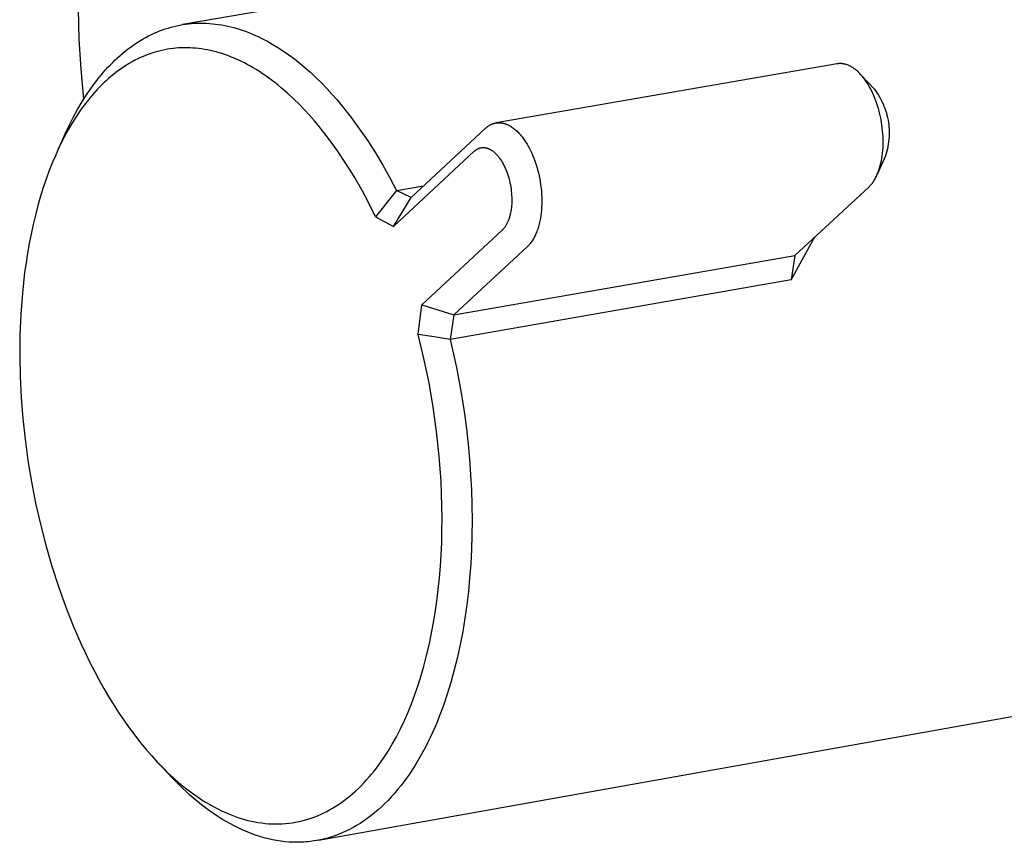
# Model space of a CAD drawing. Units: millimetres. Extents: x -668 to 468, y -1554 to 1583.
# Drawn here: x -668 to -621, y -1416 to -1377 of the extents above; entities that cross this region are included whole.
import ezdxf

# ---------------------------------------------------------------- set-up
doc = ezdxf.new("R2010")
doc.units = ezdxf.units.MM
doc.header["$MEASUREMENT"] = 0
doc.layers.add('Default', color=7, linetype='Continuous', true_color=0x000000)

msp = doc.modelspace()

# ---------------------------------------------------------------- linework, layer by layer
at = {"layer": 'Default', "color": 7, "true_color": 0xffffff}
for p, q in [((-621.731, -1370.54), (-659.988, -1377.125)), ((-664.945, -1376.385), (-664.909, -1377.815)), ((-661.212, -1377.479), (-661.081, -1377.426)), ((-661.081, -1377.426), (-660.947, -1377.375)), ((-660.947, -1377.375), (-660.812, -1377.329)), ((-660.812, -1377.329), (-660.677, -1377.286)), ((-660.677, -1377.286), (-660.54, -1377.246)), ((-660.54, -1377.246), (-660.403, -1377.21)), ((-660.403, -1377.21), (-660.265, -1377.178)), ((-660.265, -1377.178), (-660.127, -1377.15)), ((-660.127, -1377.15), (-659.988, -1377.125)), ((-659.988, -1377.125), (-659.848, -1377.104)), ((-659.848, -1377.104), (-659.708, -1377.086)), ((-659.708, -1377.086), (-659.567, -1377.073)), ((-659.567, -1377.073), (-659.426, -1377.063)), ((-659.426, -1377.063), (-659.284, -1377.056)), ((-659.284, -1377.056), (-659.142, -1377.054)), ((-659.142, -1377.054), (-658.999, -1377.055)), ((-658.999, -1377.055), (-658.856, -1377.059)), ((-658.856, -1377.059), (-658.713, -1377.068)), ((-658.713, -1377.068), (-658.569, -1377.08)), ((-658.569, -1377.08), (-658.425, -1377.096)), ((-658.425, -1377.096), (-658.28, -1377.115)), ((-658.28, -1377.115), (-658.135, -1377.138)), ((-658.135, -1377.138), (-657.99, -1377.165)), ((-657.99, -1377.165), (-657.845, -1377.196)), ((-657.845, -1377.196), (-657.7, -1377.23)), ((-657.7, -1377.23), (-657.554, -1377.268)), ((-657.554, -1377.268), (-657.408, -1377.309)), ((-657.408, -1377.309), (-657.262, -1377.355)), ((-657.262, -1377.355), (-657.116, -1377.404)), ((-657.116, -1377.404), (-656.97, -1377.456)), ((-664.909, -1377.815), (-664.824, -1379.242)), ((-662.109, -1377.951), (-661.984, -1377.873)), ((-661.984, -1377.873), (-661.858, -1377.799)), ((-661.858, -1377.799), (-661.73, -1377.728)), ((-661.73, -1377.728), (-661.602, -1377.66)), ((-661.602, -1377.66), (-661.473, -1377.596)), ((-661.473, -1377.596), (-661.343, -1377.536)), ((-661.343, -1377.536), (-661.212, -1377.479)), ((-656.97, -1377.456), (-656.824, -1377.512)), ((-656.824, -1377.512), (-656.678, -1377.572)), ((-656.678, -1377.572), (-656.532, -1377.635)), ((-656.532, -1377.635), (-656.399, -1377.696)), ((-656.399, -1377.696), (-656.266, -1377.76)), ((-656.266, -1377.76), (-656.134, -1377.827)), ((-656.134, -1377.827), (-656.001, -1377.897)), ((-656.001, -1377.897), (-655.736, -1378.045)), ((-662.721, -1378.39), (-662.6, -1378.296)), ((-662.6, -1378.296), (-662.479, -1378.204)), ((-662.479, -1378.204), (-662.357, -1378.116)), ((-662.357, -1378.116), (-662.233, -1378.032)), ((-662.233, -1378.032), (-662.109, -1377.951)), ((-660.971, -1378.347), (-661.102, -1378.378)), ((-660.84, -1378.319), (-660.971, -1378.347)), ((-660.709, -1378.295), (-660.84, -1378.319)), ((-660.576, -1378.274), (-660.709, -1378.295)), ((-660.443, -1378.257), (-660.576, -1378.274)), ((-660.31, -1378.243), (-660.443, -1378.257)), ((-660.177, -1378.233), (-660.31, -1378.243)), ((-660.043, -1378.227), (-660.177, -1378.233)), ((-659.906, -1378.223), (-660.043, -1378.227)), ((-659.77, -1378.224), (-659.906, -1378.223)), ((-659.633, -1378.228), (-659.77, -1378.224)), ((-659.497, -1378.235), (-659.633, -1378.228)), ((-659.361, -1378.246), (-659.497, -1378.235)), ((-659.225, -1378.261), (-659.361, -1378.246)), ((-659.09, -1378.278), (-659.225, -1378.261)), ((-658.955, -1378.299), (-659.09, -1378.278)), ((-658.814, -1378.325), (-658.955, -1378.299)), ((-658.674, -1378.354), (-658.814, -1378.325)), ((-658.535, -1378.386), (-658.674, -1378.354)), ((-655.736, -1378.045), (-655.472, -1378.205)), ((-655.472, -1378.205), (-655.209, -1378.377)), ((-663.305, -1378.914), (-663.19, -1378.802)), ((-663.19, -1378.802), (-663.075, -1378.694)), ((-663.075, -1378.694), (-662.958, -1378.59)), ((-662.958, -1378.59), (-662.84, -1378.488)), ((-662.84, -1378.488), (-662.721, -1378.39)), ((-662.251, -1378.818), (-662.387, -1378.891)), ((-662.114, -1378.749), (-662.251, -1378.818)), ((-661.992, -1378.691), (-662.114, -1378.749)), ((-661.868, -1378.637), (-661.992, -1378.691)), ((-661.743, -1378.585), (-661.868, -1378.637)), ((-661.617, -1378.537), (-661.743, -1378.585)), ((-661.49, -1378.492), (-661.617, -1378.537)), ((-661.362, -1378.451), (-661.49, -1378.492)), ((-661.232, -1378.413), (-661.362, -1378.451)), ((-661.102, -1378.378), (-661.232, -1378.413)), ((-658.396, -1378.422), (-658.535, -1378.386)), ((-658.259, -1378.461), (-658.396, -1378.422)), ((-658.122, -1378.502), (-658.259, -1378.461)), ((-657.986, -1378.547), (-658.122, -1378.502)), ((-657.851, -1378.595), (-657.986, -1378.547)), ((-657.717, -1378.646), (-657.851, -1378.595)), ((-657.583, -1378.7), (-657.717, -1378.646)), ((-657.45, -1378.757), (-657.583, -1378.7)), ((-657.319, -1378.817), (-657.45, -1378.757)), ((-657.189, -1378.878), (-657.319, -1378.817)), ((-655.209, -1378.377), (-654.947, -1378.559)), ((-654.947, -1378.559), (-654.686, -1378.754)), ((-654.686, -1378.754), (-654.426, -1378.959)), ((-664.824, -1379.242), (-664.688, -1380.665)), ((-663.751, -1379.391), (-663.641, -1379.267)), ((-663.641, -1379.267), (-663.53, -1379.146)), ((-663.53, -1379.146), (-663.418, -1379.028)), ((-663.418, -1379.028), (-663.305, -1378.914)), ((-662.909, -1379.217), (-663.034, -1379.306)), ((-662.782, -1379.13), (-662.909, -1379.217)), ((-662.652, -1379.047), (-662.782, -1379.13)), ((-662.521, -1378.967), (-662.652, -1379.047)), ((-662.387, -1378.891), (-662.521, -1378.967)), ((-657.06, -1378.943), (-657.189, -1378.878)), ((-656.932, -1379.009), (-657.06, -1378.943)), ((-656.805, -1379.078), (-656.932, -1379.009)), ((-656.649, -1379.167), (-656.805, -1379.078)), ((-656.495, -1379.26), (-656.649, -1379.167)), ((-656.343, -1379.355), (-656.495, -1379.26)), ((-654.426, -1378.959), (-654.168, -1379.175)), ((-654.168, -1379.175), (-653.911, -1379.403)), ((-628.946, -1378.986), (-645.116, -1381.787)), ((-628.93, -1378.983), (-628.946, -1378.986)), ((-628.914, -1378.981), (-628.93, -1378.983)), ((-628.898, -1378.979), (-628.914, -1378.981)), ((-628.882, -1378.977), (-628.898, -1378.979)), ((-628.865, -1378.976), (-628.882, -1378.977)), ((-628.849, -1378.975), (-628.865, -1378.976)), ((-628.833, -1378.974), (-628.849, -1378.975)), ((-628.816, -1378.973), (-628.833, -1378.974)), ((-628.8, -1378.973), (-628.816, -1378.973)), ((-628.784, -1378.973), (-628.8, -1378.973)), ((-628.767, -1378.974), (-628.784, -1378.973)), ((-628.751, -1378.974), (-628.767, -1378.974)), ((-628.735, -1378.975), (-628.751, -1378.974)), ((-628.718, -1378.977), (-628.735, -1378.975)), ((-628.702, -1378.978), (-628.718, -1378.977)), ((-628.686, -1378.98), (-628.702, -1378.978)), ((-628.667, -1378.983), (-628.686, -1378.98)), ((-628.647, -1378.986), (-628.667, -1378.983)), ((-628.628, -1378.989), (-628.647, -1378.986)), ((-628.609, -1378.993), (-628.628, -1378.989)), ((-628.59, -1378.997), (-628.609, -1378.993)), ((-628.572, -1379.001), (-628.59, -1378.997)), ((-628.553, -1379.006), (-628.572, -1379.001)), ((-628.534, -1379.011), (-628.553, -1379.006)), ((-628.516, -1379.017), (-628.534, -1379.011)), ((-628.497, -1379.023), (-628.516, -1379.017)), ((-628.461, -1379.035), (-628.497, -1379.023)), ((-628.424, -1379.049), (-628.461, -1379.035)), ((-628.389, -1379.064), (-628.424, -1379.049)), ((-628.35, -1379.082), (-628.389, -1379.064)), ((-628.311, -1379.102), (-628.35, -1379.082)), ((-628.273, -1379.122), (-628.311, -1379.102)), ((-628.236, -1379.144), (-628.273, -1379.122)), ((-628.199, -1379.166), (-628.236, -1379.144)), ((-628.163, -1379.19), (-628.199, -1379.166)), ((-628.128, -1379.215), (-628.163, -1379.19)), ((-628.093, -1379.241), (-628.128, -1379.215)), ((-628.055, -1379.271), (-628.093, -1379.241)), ((-628.018, -1379.302), (-628.055, -1379.271)), ((-664.176, -1379.919), (-663.966, -1379.649)), ((-663.966, -1379.649), (-663.859, -1379.518)), ((-663.859, -1379.518), (-663.751, -1379.391)), ((-663.503, -1379.684), (-663.614, -1379.784)), ((-663.39, -1379.586), (-663.503, -1379.684)), ((-663.275, -1379.491), (-663.39, -1379.586)), ((-663.157, -1379.399), (-663.275, -1379.491)), ((-663.034, -1379.306), (-663.157, -1379.399)), ((-656.193, -1379.453), (-656.343, -1379.355)), ((-656.045, -1379.554), (-656.193, -1379.453)), ((-655.898, -1379.658), (-656.045, -1379.554)), ((-655.611, -1379.874), (-655.898, -1379.658)), ((-653.911, -1379.403), (-653.656, -1379.641)), ((-653.656, -1379.641), (-653.404, -1379.89)), ((-627.981, -1379.333), (-628.018, -1379.302)), ((-627.945, -1379.366), (-627.981, -1379.333)), ((-627.91, -1379.4), (-627.945, -1379.366)), ((-627.876, -1379.434), (-627.91, -1379.4)), ((-627.842, -1379.469), (-627.876, -1379.434)), ((-627.809, -1379.505), (-627.842, -1379.469)), ((-627.771, -1379.548), (-627.809, -1379.505)), ((-627.809, -1379.505), (-627.175, -1380.192)), ((-627.735, -1379.591), (-627.771, -1379.548)), ((-627.699, -1379.635), (-627.735, -1379.591)), ((-627.664, -1379.679), (-627.699, -1379.635)), ((-627.63, -1379.725), (-627.664, -1379.679)), ((-627.597, -1379.771), (-627.63, -1379.725)), ((-664.579, -1380.495), (-664.381, -1380.201)), ((-664.381, -1380.201), (-664.176, -1379.919)), ((-664.038, -1380.204), (-664.147, -1380.323)), ((-663.935, -1380.096), (-664.038, -1380.204)), ((-663.83, -1379.99), (-663.935, -1380.096)), ((-663.723, -1379.886), (-663.83, -1379.99)), ((-663.614, -1379.784), (-663.723, -1379.886)), ((-655.458, -1379.995), (-655.611, -1379.874)), ((-655.307, -1380.119), (-655.458, -1379.995)), ((-655.011, -1380.374), (-655.307, -1380.119)), ((-653.404, -1379.89), (-653.153, -1380.149)), ((-653.153, -1380.149), (-652.905, -1380.419)), ((-627.564, -1379.817), (-627.597, -1379.771)), ((-627.533, -1379.864), (-627.564, -1379.817)), ((-627.472, -1379.96), (-627.533, -1379.864)), ((-627.414, -1380.058), (-627.472, -1379.96)), ((-627.36, -1380.158), (-627.414, -1380.058)), ((-627.308, -1380.259), (-627.36, -1380.158)), ((-627.175, -1380.192), (-627.106, -1380.284)), ((-664.773, -1380.802), (-664.579, -1380.495)), ((-664.459, -1380.69), (-664.655, -1380.944)), ((-664.357, -1380.565), (-664.459, -1380.69)), ((-664.253, -1380.443), (-664.357, -1380.565)), ((-664.147, -1380.323), (-664.253, -1380.443)), ((-654.724, -1380.639), (-655.011, -1380.374)), ((-654.446, -1380.913), (-654.724, -1380.639)), ((-652.905, -1380.419), (-652.659, -1380.699)), ((-652.659, -1380.699), (-652.416, -1380.989)), ((-627.251, -1380.376), (-627.308, -1380.259)), ((-627.198, -1380.495), (-627.251, -1380.376)), ((-627.148, -1380.615), (-627.198, -1380.495)), ((-627.102, -1380.736), (-627.148, -1380.615)), ((-627.106, -1380.284), (-627.041, -1380.379)), ((-627.041, -1380.379), (-626.979, -1380.475)), ((-626.979, -1380.475), (-626.92, -1380.574)), ((-626.92, -1380.574), (-626.864, -1380.675)), ((-626.864, -1380.675), (-626.812, -1380.777)), ((-665.182, -1381.527), (-664.981, -1381.157)), ((-664.981, -1381.157), (-664.773, -1380.802)), ((-664.655, -1380.944), (-664.844, -1381.204)), ((-654.203, -1381.165), (-654.446, -1380.913)), ((-653.966, -1381.423), (-654.203, -1381.165)), ((-652.416, -1380.989), (-651.997, -1381.527)), ((-627.059, -1380.859), (-627.102, -1380.736)), ((-627.018, -1380.983), (-627.059, -1380.859)), ((-626.981, -1381.107), (-627.018, -1380.983)), ((-626.946, -1381.233), (-626.981, -1381.107)), ((-626.812, -1380.777), (-626.763, -1380.882)), ((-626.763, -1380.882), (-626.718, -1380.987)), ((-626.718, -1380.987), (-626.677, -1381.095)), ((-626.677, -1381.095), (-626.639, -1381.203)), ((-665.376, -1381.911), (-665.182, -1381.527)), ((-665.045, -1381.503), (-665.237, -1381.808)), ((-664.844, -1381.204), (-665.045, -1381.503)), ((-653.735, -1381.686), (-653.966, -1381.423)), ((-651.997, -1381.527), (-651.595, -1382.076)), ((-626.913, -1381.365), (-626.946, -1381.233)), ((-626.884, -1381.498), (-626.913, -1381.365)), ((-626.857, -1381.631), (-626.884, -1381.498)), ((-626.833, -1381.765), (-626.857, -1381.631)), ((-626.639, -1381.203), (-626.605, -1381.313)), ((-626.605, -1381.313), (-626.575, -1381.424)), ((-626.575, -1381.424), (-626.548, -1381.536)), ((-626.548, -1381.536), (-626.526, -1381.649)), ((-665.561, -1382.308), (-665.376, -1381.911)), ((-665.237, -1381.808), (-665.418, -1382.12)), ((-653.51, -1381.955), (-653.735, -1381.686)), ((-653.067, -1382.528), (-653.51, -1381.955)), ((-651.595, -1382.076), (-651.21, -1382.638)), ((-649.145, -1385.326), (-645.629, -1382.048)), ((-645.629, -1382.048), (-645.613, -1382.033)), ((-645.613, -1382.033), (-645.596, -1382.018)), ((-645.596, -1382.018), (-645.579, -1382.004)), ((-645.579, -1382.004), (-645.561, -1381.989)), ((-645.561, -1381.989), (-645.544, -1381.976)), ((-645.544, -1381.976), (-645.526, -1381.962)), ((-645.526, -1381.962), (-645.508, -1381.949)), ((-645.508, -1381.949), (-645.489, -1381.936)), ((-645.489, -1381.936), (-645.47, -1381.924)), ((-645.47, -1381.924), (-645.451, -1381.912)), ((-645.451, -1381.912), (-645.432, -1381.9)), ((-645.432, -1381.9), (-645.412, -1381.889)), ((-645.412, -1381.889), (-645.393, -1381.879)), ((-645.393, -1381.879), (-645.373, -1381.868)), ((-645.373, -1381.868), (-645.352, -1381.859)), ((-645.352, -1381.859), (-645.332, -1381.85)), ((-645.332, -1381.85), (-645.314, -1381.842)), ((-645.314, -1381.842), (-645.296, -1381.835)), ((-645.296, -1381.835), (-645.278, -1381.828)), ((-645.278, -1381.828), (-645.26, -1381.822)), ((-645.26, -1381.822), (-645.241, -1381.816)), ((-645.241, -1381.816), (-645.223, -1381.811)), ((-645.223, -1381.811), (-645.204, -1381.806)), ((-645.204, -1381.806), (-645.185, -1381.801)), ((-645.185, -1381.801), (-645.166, -1381.797)), ((-645.166, -1381.797), (-645.147, -1381.793)), ((-645.147, -1381.793), (-645.128, -1381.79)), ((-645.128, -1381.79), (-645.109, -1381.787)), ((-645.109, -1381.787), (-645.09, -1381.784)), ((-645.09, -1381.784), (-645.071, -1381.782)), ((-645.071, -1381.782), (-645.052, -1381.78)), ((-645.052, -1381.78), (-645.032, -1381.779)), ((-645.032, -1381.779), (-645.011, -1381.778)), ((-645.011, -1381.778), (-644.989, -1381.778)), ((-644.989, -1381.778), (-644.967, -1381.778)), ((-644.967, -1381.778), (-644.946, -1381.779)), ((-644.946, -1381.779), (-644.924, -1381.78)), ((-644.924, -1381.78), (-644.902, -1381.782)), ((-644.902, -1381.782), (-644.881, -1381.785)), ((-644.881, -1381.785), (-644.859, -1381.787)), ((-644.859, -1381.787), (-644.838, -1381.791)), ((-644.838, -1381.791), (-644.816, -1381.794)), ((-644.816, -1381.794), (-644.795, -1381.799)), ((-644.795, -1381.799), (-644.774, -1381.804)), ((-644.774, -1381.804), (-644.753, -1381.809)), ((-644.753, -1381.809), (-644.732, -1381.814)), ((-644.732, -1381.814), (-644.711, -1381.82)), ((-644.711, -1381.82), (-644.69, -1381.827)), ((-644.69, -1381.827), (-644.669, -1381.834)), ((-644.669, -1381.834), (-644.648, -1381.841)), ((-644.648, -1381.841), (-644.627, -1381.849)), ((-644.627, -1381.849), (-644.607, -1381.858)), ((-644.607, -1381.858), (-644.587, -1381.866)), ((-644.587, -1381.866), (-644.566, -1381.875)), ((-644.566, -1381.875), (-644.546, -1381.885)), ((-644.546, -1381.885), (-644.527, -1381.894)), ((-644.527, -1381.894), (-644.487, -1381.915)), ((-644.487, -1381.915), (-644.449, -1381.937)), ((-644.449, -1381.937), (-644.411, -1381.959)), ((-644.411, -1381.959), (-644.374, -1381.983)), ((-644.374, -1381.983), (-644.328, -1382.015)), ((-644.328, -1382.015), (-644.284, -1382.048)), ((-644.284, -1382.048), (-644.24, -1382.082)), ((-644.24, -1382.082), (-644.198, -1382.117)), ((-626.813, -1381.9), (-626.833, -1381.765)), ((-626.796, -1382.035), (-626.813, -1381.9)), ((-626.781, -1382.171), (-626.796, -1382.035)), ((-626.526, -1381.649), (-626.507, -1381.762)), ((-626.507, -1381.762), (-626.492, -1381.876)), ((-626.492, -1381.876), (-626.481, -1381.991)), ((-626.481, -1381.991), (-626.474, -1382.106)), ((-665.898, -1383.057), (-665.561, -1382.308)), ((-665.591, -1382.436), (-665.743, -1382.734)), ((-665.418, -1382.12), (-665.591, -1382.436)), ((-652.643, -1383.115), (-653.067, -1382.528)), ((-644.198, -1382.117), (-644.157, -1382.154)), ((-644.157, -1382.154), (-644.117, -1382.192)), ((-644.117, -1382.192), (-644.077, -1382.23)), ((-644.077, -1382.23), (-644.039, -1382.27)), ((-644.039, -1382.27), (-644, -1382.312)), ((-644, -1382.312), (-643.962, -1382.355)), ((-643.962, -1382.355), (-643.925, -1382.399)), ((-643.925, -1382.399), (-643.889, -1382.444)), ((-643.889, -1382.444), (-643.854, -1382.49)), ((-643.854, -1382.49), (-643.82, -1382.536)), ((-643.82, -1382.536), (-643.754, -1382.63)), ((-626.77, -1382.306), (-626.781, -1382.171)), ((-626.763, -1382.437), (-626.77, -1382.306)), ((-626.759, -1382.567), (-626.763, -1382.437)), ((-626.757, -1382.697), (-626.759, -1382.567)), ((-626.485, -1382.565), (-626.497, -1382.679)), ((-626.476, -1382.45), (-626.485, -1382.565)), ((-626.472, -1382.336), (-626.476, -1382.45)), ((-626.474, -1382.106), (-626.471, -1382.221)), ((-626.471, -1382.221), (-626.472, -1382.336)), ((-665.887, -1383.036), (-666.025, -1383.341)), ((-665.743, -1382.734), (-665.887, -1383.036)), ((-651.21, -1382.638), (-650.842, -1383.212)), ((-646.038, -1383.043), (-646.025, -1383.036)), ((-646.025, -1383.036), (-646.012, -1383.028)), ((-646.012, -1383.028), (-645.999, -1383.021)), ((-645.999, -1383.021), (-645.986, -1383.014)), ((-645.986, -1383.014), (-645.972, -1383.008)), ((-645.972, -1383.008), (-645.958, -1383.002)), ((-645.958, -1383.002), (-645.946, -1382.997)), ((-645.946, -1382.997), (-645.935, -1382.992)), ((-645.935, -1382.992), (-645.922, -1382.988)), ((-645.922, -1382.988), (-645.91, -1382.984)), ((-645.91, -1382.984), (-645.898, -1382.98)), ((-645.898, -1382.98), (-645.886, -1382.976)), ((-645.886, -1382.976), (-645.873, -1382.973)), ((-645.873, -1382.973), (-645.861, -1382.97)), ((-645.861, -1382.97), (-645.848, -1382.967)), ((-645.848, -1382.967), (-645.836, -1382.964)), ((-645.836, -1382.964), (-645.823, -1382.962)), ((-645.823, -1382.962), (-645.81, -1382.96)), ((-645.81, -1382.96), (-645.797, -1382.958)), ((-645.797, -1382.958), (-645.785, -1382.957)), ((-645.785, -1382.957), (-645.772, -1382.956)), ((-645.772, -1382.956), (-645.759, -1382.955)), ((-645.759, -1382.955), (-645.745, -1382.954)), ((-645.745, -1382.954), (-645.73, -1382.954)), ((-645.73, -1382.954), (-645.716, -1382.954)), ((-645.716, -1382.954), (-645.701, -1382.955)), ((-645.701, -1382.955), (-645.687, -1382.956)), ((-645.687, -1382.956), (-645.672, -1382.957)), ((-645.672, -1382.957), (-645.658, -1382.959)), ((-645.658, -1382.959), (-645.644, -1382.961)), ((-645.644, -1382.961), (-645.629, -1382.963)), ((-645.629, -1382.963), (-645.615, -1382.965)), ((-645.615, -1382.965), (-645.601, -1382.968)), ((-645.601, -1382.968), (-645.587, -1382.971)), ((-645.587, -1382.971), (-645.573, -1382.975)), ((-645.573, -1382.975), (-645.559, -1382.979)), ((-645.559, -1382.979), (-645.545, -1382.983)), ((-645.545, -1382.983), (-645.531, -1382.987)), ((-645.531, -1382.987), (-645.517, -1382.992)), ((-645.517, -1382.992), (-645.503, -1382.997)), ((-645.503, -1382.997), (-645.49, -1383.002)), ((-645.49, -1383.002), (-645.476, -1383.007)), ((-645.476, -1383.007), (-645.462, -1383.013)), ((-645.462, -1383.013), (-645.449, -1383.019)), ((-645.449, -1383.019), (-645.436, -1383.025)), ((-645.436, -1383.025), (-645.422, -1383.032)), ((-645.422, -1383.032), (-645.396, -1383.045)), ((-643.754, -1382.63), (-643.717, -1382.686)), ((-643.717, -1382.686), (-643.681, -1382.743)), ((-643.681, -1382.743), (-643.646, -1382.8)), ((-643.646, -1382.8), (-643.612, -1382.858)), ((-643.612, -1382.858), (-643.547, -1382.976)), ((-643.547, -1382.976), (-643.486, -1383.096)), ((-626.773, -1383.088), (-626.764, -1382.958)), ((-626.764, -1382.958), (-626.759, -1382.827)), ((-626.759, -1382.827), (-626.757, -1382.697)), ((-626.558, -1383.019), (-626.586, -1383.131)), ((-626.534, -1382.907), (-626.558, -1383.019)), ((-626.514, -1382.793), (-626.534, -1382.907)), ((-626.497, -1382.679), (-626.514, -1382.793)), ((-666.025, -1383.341), (-666.156, -1383.649)), ((-652.239, -1383.716), (-652.643, -1383.115)), ((-650.842, -1383.212), (-650.493, -1383.796)), ((-649.98, -1386.698), (-646.156, -1383.134)), ((-646.156, -1383.134), (-646.145, -1383.124)), ((-646.145, -1383.124), (-646.134, -1383.114)), ((-646.134, -1383.114), (-646.123, -1383.104)), ((-646.123, -1383.104), (-646.111, -1383.095)), ((-646.111, -1383.095), (-646.099, -1383.086)), ((-646.099, -1383.086), (-646.087, -1383.077)), ((-646.087, -1383.077), (-646.075, -1383.068)), ((-646.075, -1383.068), (-646.063, -1383.059)), ((-646.063, -1383.059), (-646.051, -1383.051)), ((-646.051, -1383.051), (-646.038, -1383.043)), ((-645.396, -1383.045), (-645.371, -1383.06)), ((-645.371, -1383.06), (-645.345, -1383.075)), ((-645.345, -1383.075), (-645.321, -1383.091)), ((-645.321, -1383.091), (-645.29, -1383.112)), ((-645.29, -1383.112), (-645.261, -1383.134)), ((-645.261, -1383.134), (-645.232, -1383.157)), ((-645.232, -1383.157), (-645.204, -1383.18)), ((-645.204, -1383.18), (-645.176, -1383.205)), ((-645.176, -1383.205), (-645.149, -1383.23)), ((-645.149, -1383.23), (-645.123, -1383.256)), ((-645.123, -1383.256), (-645.098, -1383.282)), ((-645.098, -1383.282), (-645.072, -1383.31)), ((-645.072, -1383.31), (-645.047, -1383.339)), ((-645.047, -1383.339), (-645.022, -1383.368)), ((-645.022, -1383.368), (-644.998, -1383.398)), ((-644.998, -1383.398), (-644.975, -1383.428)), ((-644.975, -1383.428), (-644.952, -1383.459)), ((-644.952, -1383.459), (-644.908, -1383.522)), ((-643.486, -1383.096), (-643.429, -1383.217)), ((-643.429, -1383.217), (-643.376, -1383.341)), ((-643.376, -1383.341), (-643.326, -1383.466)), ((-643.326, -1383.466), (-643.279, -1383.592)), ((-626.653, -1383.351), (-627.039, -1384.234)), ((-626.841, -1383.582), (-626.819, -1383.464)), ((-626.819, -1383.464), (-626.801, -1383.347)), ((-626.801, -1383.347), (-626.785, -1383.217)), ((-626.785, -1383.217), (-626.773, -1383.088)), ((-626.617, -1383.241), (-626.653, -1383.351)), ((-626.586, -1383.131), (-626.617, -1383.241)), ((-666.156, -1383.649), (-666.314, -1384.048)), ((-651.856, -1384.331), (-652.239, -1383.716)), ((-650.493, -1383.796), (-650.161, -1384.391)), ((-644.908, -1383.522), (-644.884, -1383.559)), ((-644.884, -1383.559), (-644.86, -1383.597)), ((-644.86, -1383.597), (-644.836, -1383.635)), ((-644.836, -1383.635), (-644.814, -1383.674)), ((-644.814, -1383.674), (-644.771, -1383.752)), ((-644.771, -1383.752), (-644.73, -1383.832)), ((-644.73, -1383.832), (-644.692, -1383.913)), ((-644.692, -1383.913), (-644.657, -1383.995)), ((-643.279, -1383.592), (-643.232, -1383.731)), ((-643.232, -1383.731), (-643.188, -1383.871)), ((-643.188, -1383.871), (-643.148, -1384.012)), ((-626.957, -1384.022), (-626.94, -1383.97)), ((-626.94, -1383.97), (-626.924, -1383.918)), ((-626.924, -1383.918), (-626.894, -1383.814)), ((-626.894, -1383.814), (-626.865, -1383.698)), ((-626.865, -1383.698), (-626.841, -1383.582)), ((-666.314, -1384.048), (-666.461, -1384.451)), ((-651.494, -1384.959), (-651.856, -1384.331)), ((-650.161, -1384.391), (-649.849, -1384.996)), ((-644.657, -1383.995), (-644.623, -1384.078)), ((-644.623, -1384.078), (-644.592, -1384.162)), ((-644.592, -1384.162), (-644.561, -1384.255)), ((-644.561, -1384.255), (-644.532, -1384.348)), ((-644.532, -1384.348), (-644.505, -1384.442)), ((-643.148, -1384.012), (-643.112, -1384.154)), ((-643.112, -1384.154), (-643.08, -1384.298)), ((-643.08, -1384.298), (-643.051, -1384.441)), ((-627.143, -1384.444), (-627.12, -1384.401)), ((-627.12, -1384.401), (-627.097, -1384.358)), ((-627.097, -1384.358), (-627.076, -1384.314)), ((-627.076, -1384.314), (-627.055, -1384.27)), ((-627.055, -1384.27), (-627.035, -1384.225)), ((-627.035, -1384.225), (-627.014, -1384.175)), ((-627.014, -1384.175), (-626.994, -1384.124)), ((-626.994, -1384.124), (-626.975, -1384.073)), ((-626.975, -1384.073), (-626.957, -1384.022)), ((-666.599, -1384.857), (-666.727, -1385.267)), ((-666.461, -1384.451), (-666.599, -1384.857)), ((-649.849, -1384.996), (-648.55, -1384.771)), ((-644.505, -1384.442), (-644.481, -1384.537)), ((-644.481, -1384.537), (-644.46, -1384.632)), ((-644.46, -1384.632), (-644.44, -1384.728)), ((-644.44, -1384.728), (-644.423, -1384.824)), ((-644.423, -1384.824), (-644.409, -1384.921)), ((-643.051, -1384.441), (-643.026, -1384.586)), ((-643.026, -1384.586), (-643.004, -1384.731)), ((-643.004, -1384.731), (-642.985, -1384.88)), ((-642.985, -1384.88), (-642.971, -1385.03)), ((-630.942, -1388.069), (-627.443, -1384.832)), ((-627.443, -1384.832), (-627.412, -1384.802)), ((-627.412, -1384.802), (-627.382, -1384.771)), ((-627.382, -1384.771), (-627.352, -1384.74)), ((-627.352, -1384.74), (-627.324, -1384.707)), ((-627.324, -1384.707), (-627.297, -1384.673)), ((-627.297, -1384.673), (-627.27, -1384.639)), ((-627.27, -1384.639), (-627.245, -1384.604)), ((-627.245, -1384.604), (-627.22, -1384.568)), ((-627.22, -1384.568), (-627.194, -1384.527)), ((-627.194, -1384.527), (-627.168, -1384.486)), ((-627.168, -1384.486), (-627.143, -1384.444)), ((-666.727, -1385.267), (-666.855, -1385.71)), ((-651.153, -1385.598), (-651.494, -1384.959)), ((-649.849, -1384.996), (-650.834, -1386.248)), ((-649.98, -1386.698), (-649.145, -1385.326)), ((-649.145, -1385.326), (-649.849, -1384.996)), ((-644.409, -1384.921), (-644.397, -1385.02)), ((-644.397, -1385.02), (-644.387, -1385.119)), ((-644.387, -1385.119), (-644.38, -1385.219)), ((-644.38, -1385.219), (-644.375, -1385.319)), ((-644.375, -1385.319), (-644.374, -1385.418)), ((-642.971, -1385.03), (-642.96, -1385.179)), ((-642.96, -1385.179), (-642.953, -1385.329)), ((-642.953, -1385.329), (-642.951, -1385.479)), ((-666.855, -1385.71), (-666.972, -1386.157)), ((-650.834, -1386.248), (-651.153, -1385.598)), ((-644.394, -1385.805), (-644.405, -1385.892)), ((-644.385, -1385.718), (-644.394, -1385.805)), ((-644.379, -1385.618), (-644.385, -1385.718)), ((-644.375, -1385.518), (-644.379, -1385.618)), ((-644.374, -1385.418), (-644.375, -1385.518)), ((-642.958, -1385.779), (-642.968, -1385.929)), ((-642.952, -1385.629), (-642.958, -1385.779)), ((-642.951, -1385.479), (-642.952, -1385.629)), ((-666.972, -1386.157), (-667.08, -1386.606)), ((-650.834, -1386.248), (-649.98, -1386.698)), ((-644.49, -1386.276), (-644.503, -1386.317)), ((-644.477, -1386.234), (-644.49, -1386.276)), ((-644.465, -1386.192), (-644.477, -1386.234)), ((-644.454, -1386.15), (-644.465, -1386.192)), ((-644.444, -1386.107), (-644.454, -1386.15)), ((-644.435, -1386.064), (-644.444, -1386.107)), ((-644.419, -1385.978), (-644.435, -1386.064)), ((-644.405, -1385.892), (-644.419, -1385.978)), ((-642.998, -1386.191), (-643.018, -1386.321)), ((-642.981, -1386.06), (-642.998, -1386.191)), ((-642.968, -1385.929), (-642.981, -1386.06)), ((-667.08, -1386.606), (-667.178, -1387.057)), ((-644.736, -1386.766), (-644.757, -1386.792)), ((-644.715, -1386.739), (-644.736, -1386.766)), ((-644.695, -1386.712), (-644.715, -1386.739)), ((-644.676, -1386.684), (-644.695, -1386.712)), ((-644.658, -1386.655), (-644.676, -1386.684)), ((-644.639, -1386.625), (-644.658, -1386.655)), ((-644.622, -1386.594), (-644.639, -1386.625)), ((-644.605, -1386.562), (-644.622, -1386.594)), ((-644.589, -1386.53), (-644.605, -1386.562)), ((-644.574, -1386.498), (-644.589, -1386.53)), ((-644.56, -1386.466), (-644.574, -1386.498)), ((-644.546, -1386.433), (-644.56, -1386.466)), ((-644.533, -1386.4), (-644.546, -1386.433)), ((-644.518, -1386.359), (-644.533, -1386.4)), ((-644.503, -1386.317), (-644.518, -1386.359)), ((-643.125, -1386.768), (-643.146, -1386.83)), ((-643.106, -1386.705), (-643.125, -1386.768)), ((-643.089, -1386.642), (-643.106, -1386.705)), ((-643.072, -1386.578), (-643.089, -1386.642)), ((-643.057, -1386.514), (-643.072, -1386.578)), ((-643.043, -1386.45), (-643.057, -1386.514)), ((-643.018, -1386.321), (-643.043, -1386.45)), ((-667.178, -1387.057), (-667.267, -1387.511)), ((-644.828, -1386.866), (-648.638, -1390.41)), ((-644.816, -1386.854), (-644.828, -1386.866)), ((-644.804, -1386.842), (-644.816, -1386.854)), ((-644.792, -1386.83), (-644.804, -1386.842)), ((-644.78, -1386.818), (-644.792, -1386.83)), ((-644.769, -1386.805), (-644.78, -1386.818)), ((-644.757, -1386.792), (-644.769, -1386.805)), ((-643.299, -1387.197), (-643.324, -1387.244)), ((-643.275, -1387.149), (-643.299, -1387.197)), ((-643.252, -1387.101), (-643.275, -1387.149)), ((-643.23, -1387.052), (-643.252, -1387.101)), ((-643.21, -1387.003), (-643.23, -1387.052)), ((-643.19, -1386.953), (-643.21, -1387.003)), ((-643.167, -1386.892), (-643.19, -1386.953)), ((-643.146, -1386.83), (-643.167, -1386.892)), ((-631.117, -1389.236), (-629.994, -1387.191)), ((-667.267, -1387.511), (-667.347, -1387.966)), ((-643.634, -1387.653), (-647.12, -1390.894)), ((-643.615, -1387.636), (-643.634, -1387.653)), ((-643.597, -1387.618), (-643.615, -1387.636)), ((-643.579, -1387.6), (-643.597, -1387.618)), ((-643.562, -1387.581), (-643.579, -1387.6)), ((-643.545, -1387.562), (-643.562, -1387.581)), ((-643.528, -1387.543), (-643.545, -1387.562)), ((-643.495, -1387.504), (-643.528, -1387.543)), ((-643.464, -1387.463), (-643.495, -1387.504)), ((-643.434, -1387.422), (-643.464, -1387.463)), ((-643.405, -1387.38), (-643.434, -1387.422)), ((-643.378, -1387.337), (-643.405, -1387.38)), ((-643.35, -1387.291), (-643.378, -1387.337)), ((-643.324, -1387.244), (-643.35, -1387.291)), ((-667.347, -1387.966), (-667.418, -1388.422)), ((-647.12, -1390.894), (-630.942, -1388.069)), ((-630.942, -1388.069), (-631.117, -1389.236)), ((-667.418, -1388.422), (-667.482, -1388.88)), ((-667.482, -1388.88), (-667.541, -1389.371)), ((-667.541, -1389.371), (-667.591, -1389.864)), ((-631.117, -1389.236), (-647.294, -1392.064)), ((-667.591, -1389.864), (-667.666, -1390.852)), ((-648.816, -1391.822), (-648.638, -1390.41)), ((-648.638, -1390.41), (-647.12, -1390.894)), ((-667.666, -1390.852), (-667.708, -1391.842)), ((-647.12, -1390.894), (-647.294, -1392.064)), ((-667.708, -1391.842), (-667.718, -1392.832)), ((-648.54, -1392.961), (-648.816, -1391.822)), ((-648.054, -1391.934), (-648.816, -1391.822)), ((-647.294, -1392.064), (-648.054, -1391.934)), ((-647.294, -1392.064), (-647.133, -1392.761)), ((-667.718, -1392.832), (-667.698, -1393.822)), ((-647.133, -1392.761), (-646.985, -1393.461)), ((-648.301, -1394.108), (-648.54, -1392.961)), ((-646.985, -1393.461), (-646.851, -1394.163)), ((-667.698, -1393.822), (-667.649, -1394.811)), ((-648.101, -1395.263), (-648.301, -1394.108)), ((-646.851, -1394.163), (-646.731, -1394.868)), ((-667.649, -1394.811), (-667.571, -1395.798)), ((-646.731, -1394.868), (-646.622, -1395.584)), ((-647.939, -1396.424), (-648.101, -1395.263)), ((-646.622, -1395.584), (-646.528, -1396.301)), ((-667.571, -1395.798), (-667.466, -1396.782)), ((-647.814, -1397.6), (-647.939, -1396.424)), ((-646.528, -1396.301), (-646.447, -1397.02)), ((-667.466, -1396.782), (-667.327, -1397.8)), ((-646.447, -1397.02), (-646.381, -1397.74)), ((-667.327, -1397.8), (-667.159, -1398.813)), ((-647.729, -1398.779), (-647.814, -1397.6)), ((-646.381, -1397.74), (-646.328, -1398.466)), ((-667.159, -1398.813), (-666.962, -1399.82)), ((-647.702, -1399.37), (-647.729, -1398.779)), ((-646.328, -1398.466), (-646.29, -1399.193)), ((-647.686, -1399.961), (-647.702, -1399.37)), ((-646.29, -1399.193), (-646.267, -1399.92)), ((-666.962, -1399.82), (-666.736, -1400.822)), ((-647.68, -1400.552), (-647.686, -1399.961)), ((-646.267, -1399.92), (-646.259, -1400.648)), ((-647.685, -1401.144), (-647.68, -1400.552)), ((-646.259, -1400.648), (-646.266, -1401.33)), ((-666.736, -1400.822), (-666.48, -1401.816)), ((-647.7, -1401.7), (-647.685, -1401.144)), ((-647.724, -1402.256), (-647.7, -1401.7)), ((-646.266, -1401.33), (-646.287, -1402.011)), ((-666.48, -1401.816), (-666.194, -1402.802)), ((-646.287, -1402.011), (-646.322, -1402.692)), ((-647.759, -1402.811), (-647.724, -1402.256)), ((-666.194, -1402.802), (-665.878, -1403.779)), ((-647.805, -1403.365), (-647.759, -1402.811)), ((-646.322, -1402.692), (-646.372, -1403.372)), ((-647.861, -1403.916), (-647.805, -1403.365)), ((-646.372, -1403.372), (-646.433, -1404.008)), ((-665.878, -1403.779), (-665.531, -1404.746)), ((-647.928, -1404.466), (-647.861, -1403.916)), ((-646.433, -1404.008), (-646.508, -1404.643)), ((-648.007, -1405.015), (-647.928, -1404.466)), ((-665.531, -1404.746), (-665.179, -1405.633)), ((-646.508, -1404.643), (-646.597, -1405.276)), ((-648.098, -1405.561), (-648.007, -1405.015)), ((-646.597, -1405.276), (-646.702, -1405.907)), ((-665.179, -1405.633), (-664.799, -1406.508)), ((-648.193, -1406.06), (-648.098, -1405.561)), ((-646.702, -1405.907), (-646.818, -1406.518)), ((-648.298, -1406.557), (-648.193, -1406.06)), ((-664.799, -1406.508), (-664.597, -1406.94)), ((-648.415, -1407.052), (-648.298, -1406.557)), ((-646.818, -1406.518), (-646.951, -1407.127)), ((-664.597, -1406.94), (-664.388, -1407.369)), ((-648.543, -1407.543), (-648.415, -1407.052)), ((-646.951, -1407.127), (-647.1, -1407.731)), ((-664.388, -1407.369), (-664.171, -1407.794)), ((-648.673, -1407.997), (-648.543, -1407.543)), ((-647.1, -1407.731), (-647.265, -1408.331)), ((-664.171, -1407.794), (-663.946, -1408.215)), ((-663.946, -1408.215), (-663.728, -1408.603)), ((-648.815, -1408.447), (-648.673, -1407.997)), ((-663.728, -1408.603), (-663.504, -1408.987)), ((-648.967, -1408.893), (-648.815, -1408.447)), ((-647.265, -1408.331), (-647.432, -1408.873)), ((-663.504, -1408.987), (-663.271, -1409.366)), ((-653.546, -1415.807), (-615.315, -1408.986)), ((-649.132, -1409.335), (-648.967, -1408.893)), ((-647.432, -1408.873), (-647.614, -1409.41)), ((-663.271, -1409.366), (-663.031, -1409.741)), ((-649.294, -1409.733), (-649.132, -1409.335)), ((-647.614, -1409.41), (-647.814, -1409.941)), ((-663.031, -1409.741), (-662.782, -1410.11)), ((-662.782, -1410.11), (-662.526, -1410.473)), ((-649.652, -1410.515), (-649.467, -1410.127)), ((-649.467, -1410.127), (-649.294, -1409.733)), ((-647.814, -1409.941), (-647.92, -1410.204)), ((-662.526, -1410.473), (-662.26, -1410.83)), ((-649.849, -1410.898), (-649.652, -1410.515)), ((-648.031, -1410.465), (-648.243, -1410.931)), ((-647.92, -1410.204), (-648.031, -1410.465)), ((-662.26, -1410.83), (-661.986, -1411.18)), ((-650.041, -1411.243), (-649.849, -1410.898)), ((-648.243, -1410.931), (-648.355, -1411.161)), ((-661.986, -1411.18), (-661.723, -1411.499)), ((-661.723, -1411.499), (-661.453, -1411.81)), ((-650.245, -1411.582), (-650.041, -1411.243)), ((-648.471, -1411.389), (-648.591, -1411.615)), ((-648.355, -1411.161), (-648.471, -1411.389)), ((-661.453, -1411.81), (-661.173, -1412.115)), ((-650.573, -1412.077), (-650.46, -1411.914)), ((-650.46, -1411.914), (-650.351, -1411.749)), ((-650.351, -1411.749), (-650.245, -1411.582)), ((-648.716, -1411.838), (-648.845, -1412.059)), ((-648.591, -1411.615), (-648.716, -1411.838)), ((-661.173, -1412.115), (-660.886, -1412.411)), ((-660.513, -1412.815), (-661.119, -1412.172)), ((-660.886, -1412.411), (-660.656, -1412.634)), ((-650.908, -1412.526), (-650.797, -1412.382)), ((-650.797, -1412.382), (-650.688, -1412.237)), ((-650.688, -1412.237), (-650.573, -1412.077)), ((-648.978, -1412.278), (-649.103, -1412.473)), ((-648.845, -1412.059), (-648.978, -1412.278)), ((-660.656, -1412.634), (-660.421, -1412.852)), ((-660.175, -1413.162), (-660.513, -1412.815)), ((-660.421, -1412.852), (-660.18, -1413.064)), ((-651.259, -1412.941), (-651.139, -1412.805)), ((-651.139, -1412.805), (-651.022, -1412.666)), ((-651.022, -1412.666), (-650.908, -1412.526)), ((-649.365, -1412.855), (-649.501, -1413.042)), ((-649.232, -1412.665), (-649.365, -1412.855)), ((-649.103, -1412.473), (-649.232, -1412.665)), ((-660.18, -1413.064), (-659.934, -1413.268)), ((-660.001, -1413.332), (-660.175, -1413.162)), ((-659.825, -1413.498), (-660.001, -1413.332)), ((-659.934, -1413.268), (-659.678, -1413.468)), ((-651.765, -1413.455), (-651.636, -1413.333)), ((-651.636, -1413.333), (-651.507, -1413.205)), ((-651.507, -1413.205), (-651.381, -1413.075)), ((-651.381, -1413.075), (-651.259, -1412.941)), ((-649.642, -1413.225), (-649.788, -1413.405)), ((-649.501, -1413.042), (-649.642, -1413.225)), ((-659.645, -1413.661), (-659.825, -1413.498)), ((-659.678, -1413.468), (-659.415, -1413.66)), ((-659.462, -1413.82), (-659.645, -1413.661)), ((-659.276, -1413.976), (-659.462, -1413.82)), ((-659.415, -1413.66), (-659.147, -1413.843)), ((-659.147, -1413.843), (-659.01, -1413.931)), ((-652.311, -1413.911), (-652.17, -1413.802)), ((-652.17, -1413.802), (-652.032, -1413.69)), ((-652.032, -1413.69), (-651.897, -1413.574)), ((-651.897, -1413.574), (-651.765, -1413.455)), ((-650.092, -1413.754), (-650.242, -1413.914)), ((-649.937, -1413.582), (-650.092, -1413.754)), ((-649.788, -1413.405), (-649.937, -1413.582)), ((-659.087, -1414.128), (-659.276, -1413.976)), ((-658.901, -1414.271), (-659.087, -1414.128)), ((-659.01, -1413.931), (-658.872, -1414.016)), ((-658.712, -1414.41), (-658.901, -1414.271)), ((-658.872, -1414.016), (-658.73, -1414.1)), ((-658.73, -1414.1), (-658.586, -1414.182)), ((-658.586, -1414.182), (-658.44, -1414.261)), ((-658.44, -1414.261), (-658.293, -1414.336)), ((-653.014, -1414.367), (-652.881, -1414.291)), ((-652.881, -1414.291), (-652.75, -1414.212)), ((-652.75, -1414.212), (-652.601, -1414.116)), ((-652.601, -1414.116), (-652.454, -1414.015)), ((-652.454, -1414.015), (-652.311, -1413.911)), ((-650.555, -1414.222), (-650.718, -1414.369)), ((-650.397, -1414.07), (-650.555, -1414.222)), ((-650.242, -1413.914), (-650.397, -1414.07)), ((-658.519, -1414.544), (-658.712, -1414.41)), ((-658.324, -1414.675), (-658.519, -1414.544)), ((-658.125, -1414.8), (-658.324, -1414.675)), ((-658.293, -1414.336), (-658.144, -1414.409)), ((-658.144, -1414.409), (-657.994, -1414.478)), ((-657.994, -1414.478), (-657.842, -1414.544)), ((-657.842, -1414.544), (-657.689, -1414.606)), ((-657.689, -1414.606), (-657.532, -1414.666)), ((-657.532, -1414.666), (-657.374, -1414.721)), ((-657.374, -1414.721), (-657.214, -1414.773)), ((-657.214, -1414.773), (-657.053, -1414.82)), ((-654.159, -1414.841), (-654.003, -1414.795)), ((-654.003, -1414.795), (-653.85, -1414.744)), ((-653.85, -1414.744), (-653.706, -1414.691)), ((-653.706, -1414.691), (-653.564, -1414.634)), ((-653.564, -1414.634), (-653.424, -1414.573)), ((-653.424, -1414.573), (-653.286, -1414.508)), ((-653.286, -1414.508), (-653.149, -1414.439)), ((-653.149, -1414.439), (-653.014, -1414.367)), ((-651.232, -1414.78), (-651.411, -1414.906)), ((-651.056, -1414.648), (-651.232, -1414.78)), ((-650.885, -1414.511), (-651.056, -1414.648)), ((-650.718, -1414.369), (-650.885, -1414.511)), ((-657.924, -1414.92), (-658.125, -1414.8)), ((-657.719, -1415.035), (-657.924, -1414.92)), ((-657.511, -1415.144), (-657.719, -1415.035)), ((-657.32, -1415.238), (-657.511, -1415.144)), ((-657.127, -1415.327), (-657.32, -1415.238)), ((-657.053, -1414.82), (-656.891, -1414.863)), ((-656.891, -1414.863), (-656.728, -1414.901)), ((-656.728, -1414.901), (-656.564, -1414.935)), ((-656.564, -1414.935), (-656.399, -1414.964)), ((-656.399, -1414.964), (-656.239, -1414.987)), ((-656.239, -1414.987), (-656.079, -1415.006)), ((-656.079, -1415.006), (-655.919, -1415.02)), ((-655.919, -1415.02), (-655.758, -1415.029)), ((-655.758, -1415.029), (-655.596, -1415.033)), ((-655.596, -1415.033), (-655.435, -1415.032)), ((-655.435, -1415.032), (-655.274, -1415.026)), ((-655.274, -1415.026), (-655.113, -1415.015)), ((-655.113, -1415.015), (-654.952, -1414.999)), ((-654.952, -1414.999), (-654.792, -1414.978)), ((-654.792, -1414.978), (-654.632, -1414.951)), ((-654.632, -1414.951), (-654.473, -1414.92)), ((-654.473, -1414.92), (-654.315, -1414.883)), ((-654.315, -1414.883), (-654.159, -1414.841)), ((-651.902, -1415.206), (-652.071, -1415.296)), ((-651.735, -1415.111), (-651.902, -1415.206)), ((-651.572, -1415.011), (-651.735, -1415.111)), ((-651.411, -1414.906), (-651.572, -1415.011)), ((-656.931, -1415.411), (-657.127, -1415.327)), ((-656.733, -1415.489), (-656.931, -1415.411)), ((-656.532, -1415.561), (-656.733, -1415.489)), ((-656.33, -1415.627), (-656.532, -1415.561)), ((-656.126, -1415.687), (-656.33, -1415.627)), ((-655.919, -1415.74), (-656.126, -1415.687)), ((-653.156, -1415.717), (-653.253, -1415.742)), ((-653.06, -1415.69), (-653.156, -1415.717)), ((-652.965, -1415.661), (-653.06, -1415.69)), ((-652.87, -1415.631), (-652.965, -1415.661)), ((-652.775, -1415.598), (-652.87, -1415.631)), ((-652.595, -1415.532), (-652.775, -1415.598)), ((-652.418, -1415.459), (-652.595, -1415.532)), ((-652.243, -1415.38), (-652.418, -1415.459)), ((-652.071, -1415.296), (-652.243, -1415.38)), ((-655.725, -1415.783), (-655.919, -1415.74)), ((-655.529, -1415.82), (-655.725, -1415.783)), ((-655.332, -1415.85), (-655.529, -1415.82)), ((-655.134, -1415.874), (-655.332, -1415.85)), ((-654.935, -1415.891), (-655.134, -1415.874)), ((-654.835, -1415.897), (-654.935, -1415.891)), ((-654.736, -1415.901), (-654.835, -1415.897)), ((-654.636, -1415.903), (-654.736, -1415.901)), ((-654.536, -1415.904), (-654.636, -1415.903)), ((-654.437, -1415.902), (-654.536, -1415.904)), ((-654.337, -1415.899), (-654.437, -1415.902)), ((-654.238, -1415.894), (-654.337, -1415.899)), ((-654.138, -1415.887), (-654.238, -1415.894)), ((-654.039, -1415.878), (-654.138, -1415.887)), ((-653.94, -1415.868), (-654.039, -1415.878)), ((-653.841, -1415.855), (-653.94, -1415.868)), ((-653.742, -1415.841), (-653.841, -1415.855)), ((-653.643, -1415.825), (-653.742, -1415.841)), ((-653.545, -1415.807), (-653.643, -1415.825)), ((-653.447, -1415.787), (-653.545, -1415.807)), ((-653.35, -1415.765), (-653.447, -1415.787)), ((-653.253, -1415.742), (-653.35, -1415.765))]:
    msp.add_line(p, q, dxfattribs=at)

doc.saveas('drawing.dxf')
